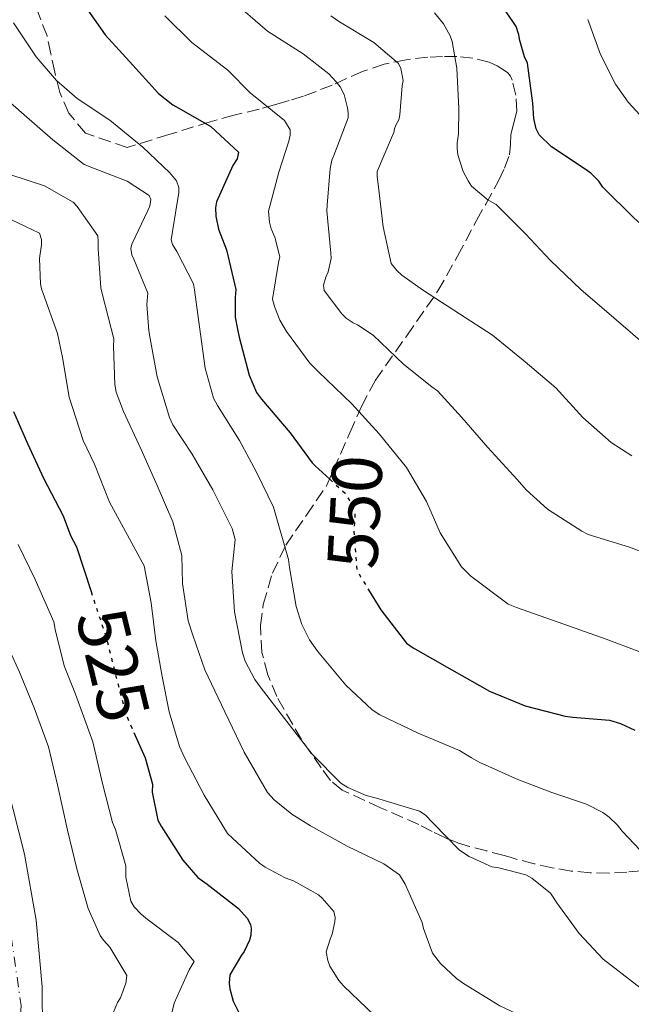
# Model space of a CAD drawing. Units: metres. Extents: x 556395 to 559871, y 4714782 to 4717123.
# Drawn here: x 556897 to 556983, y 4715156 to 4715294 of the extents above; entities that cross this region are included whole.
import ezdxf
from ezdxf.enums import TextEntityAlignment as Align

# ---------------------------------------------------------------- set-up
doc = ezdxf.new("R2010")
doc.units = ezdxf.units.M
doc.header["$MEASUREMENT"] = 0
for name, pattern in [('DGN Style 3', [2.435890702152634, 1.739921930109024, -0.6959687720436097]), ('DGN Style 4', [2.7856150101045474, 1.391937544087219, -0.6959687720436097, 0.001739921930109024, -0.6959687720436097]), ('DGN Style 5', [1.217945351076317, 0.5219765790327072, -0.6959687720436097])]:
    doc.linetypes.add(name, pattern=pattern)
for name, color, linetype, lineweight in [('Carretera', 9, 'Continuous', 0), ('Cota de curva de nivel directora', 7, 'Continuous', 0), ('Curva de nivel directora', 30, 'Continuous', 30), ('Curva de nivel directora no vista', 30, 'DGN Style 5', 30), ('Curva de nivel intermedia', 30, 'Continuous', 0), ('Eje de carretera', 7, 'DGN Style 4', 0), ('Línea de asfalto', 7, 'Continuous', 13), ('Zona arbolada', 92, 'DGN Style 3', 0)]:
    doc.layers.add(name, color=color, linetype=linetype, lineweight=lineweight)
doc.styles.add('Style-Arial', font='arial.ttf')

msp = doc.modelspace()

# ---------------------------------------------------------------- linework, layer by layer
at = {"layer": 'Carretera', "color": 9, "linetype": 'Continuous', "lineweight": 0}
msp.add_polyline3d([(556819.9299999991, 4715299.970000001, 516.1699999999983), (556826.6799999994, 4715293.180000001, 515.6999999999971), (556833.499999999, 4715286.3, 515.2400000000052), (556841.9500000001, 4715277.619999998, 515.0200000000041), (556850.4100000003, 4715268.779999998, 514.8600000000006), (556858.4699999981, 4715259.490000002, 514.4700000000012), (556865.86, 4715249.529999999, 514.0899999999965), (556874.0000000005, 4715236.569999999, 513.75), (556881.1499999985, 4715223.130000002, 513.3999999999943), (556886.1200000017, 4715212.55, 512.8899999999994), (556890.5799999987, 4715201.689999999, 512.3800000000047), (556894.6999999982, 4715189.540000001, 512.1600000000036), (556897.8500000021, 4715177.040000002, 511.929999999993), (556899.4800000014, 4715167.779999999, 511.6600000000035), (556900.3399999997, 4715158.460000001, 511.3800000000047), (556900.350000001, 4715152.109999998, 511.179999999993)], dxfattribs=at)
at = {"layer": 'Curva de nivel directora', "color": 30, "linetype": 'Continuous', "lineweight": 30, "flags": 128}
for points, elevation in [([(556994.4999999985, 4715256.62), (556991.2499999986, 4715258.939999999), (556986.9599999993, 4715262.619999999), (556983.1199999992, 4715266.029999999), (556978.7999999986, 4715270.340000002), (556978.2399999998, 4715271.170000001), (556977.12, 4715272.300000002), (556976.1599999989, 4715272.960000001), (556971.599999999, 4715276.000000001), (556969.8699999991, 4715277.680000001), (556969.44, 4715278.510000001), (556969.1200000002, 4715279.970000001), (556968.9900000006, 4715282.109999999), (556968.2499999986, 4715287.710000001), (556967.8099999982, 4715288.560000001), (556967.1499999989, 4715290.86), (556967.0399999993, 4715291.66), (556966.6700000005, 4715292.800000001), (556966.2100000001, 4715293.54), (556963.0899999997, 4715298.109999999)], 575.0000000000001), ([(556906.0700000003, 4715296.050000001), (556909.1399999993, 4715291.67), (556912.55, 4715287.940000001), (556916.6000000002, 4715283.460000002), (556918.5999999985, 4715281.880000002), (556919.4500000001, 4715281.37), (556923.9099999992, 4715278.850000001), (556927.8200000008, 4715275.240000002), (556927.6199999996, 4715274.310000001), (556927.0299999996, 4715273.350000001), (556924.7000000007, 4715268.28), (556924.5799999998, 4715267.430000002), (556924.6499999991, 4715266.28), (556925, 4715264.449999999), (556926.0999999997, 4715261.57), (556927.4499999997, 4715256.01), (556927.3200000002, 4715254.920000001), (556927.3499999992, 4715252.150000001), (556927.6399999998, 4715250.490000002), (556927.9100000003, 4715249.350000001), (556929.2899999993, 4715244.050000002), (556930.3299999987, 4715241.61), (556930.9999999993, 4715240.66), (556935.0299999993, 4715235.990000002), (556938.1299999994, 4715231.76), (556938.5499999997, 4715231.350000001), (556940.5799999993, 4715229.490000002)], 550.0000000000003), ([(556896.2899999992, 4715238.980000001), (556898.2599999984, 4715234.5), (556900.5199999983, 4715229.609999999), (556903.2699999996, 4715224.359999999), (556904.2899999989, 4715221.61), (556905.1299999993, 4715220.039999999), (556907.1599999988, 4715213.770000001)], 525.0000000000003), ([(556946.0099999985, 4715213.99), (556947.7000000007, 4715211.200000001), (556951.2900000003, 4715206.560000001), (556952.2499999991, 4715205.890000002), (556957.6699999995, 4715202.840000001), (556962.949999999, 4715199.840000002), (556967.9400000002, 4715197.780000002), (556973.5300000003, 4715196.320000002), (556974.5999999987, 4715196.210000002), (556979.7300000007, 4715195.78), (556981.2699999985, 4715195.330000001), (556983.2499999988, 4715194.360000002)], 550.0000000000001), ([(556913.1600000003, 4715194.039999999), (556914.7400000006, 4715190.490000002), (556915.7499999986, 4715186.810000001), (556915.7300000007, 4715185.690000001), (556916.5199999998, 4715181.800000002), (556916.969999999, 4715180.95), (556920.0099999988, 4715176.210000001), (556922.1199999988, 4715173.779999999), (556923.4099999985, 4715172.82), (556927.7800000006, 4715169.410000003), (556929.03, 4715168.100000001), (556929.4900000005, 4715167.210000004), (556929.5699999988, 4715166.610000002), (556929.5099999984, 4715165.690000001), (556929.3499999996, 4715165.010000001), (556928.61, 4715163.430000001), (556928.2000000008, 4715162.9), (556926.5800000003, 4715160.150000001), (556926.4899999987, 4715158.970000002), (556926.5800000003, 4715158.180000001), (556927.0599999987, 4715156.45), (556927.9100000003, 4715154.810000001)], 525.0000000000001)]:
    msp.add_lwpolyline(points, dxfattribs=dict(at, elevation=elevation))
at = {"layer": 'Curva de nivel directora no vista', "color": 30, "linetype": 'DGN Style 5', "lineweight": 30, "flags": 128}
for points, elevation in [([(556940.5799999993, 4715229.490000002), (556942.7099999995, 4715227.54), (556943.3499999986, 4715226.529999999), (556944.0899999985, 4715224.660000001), (556943.9599999988, 4715222.16), (556944.3700000001, 4715216.76), (556944.8899999987, 4715215.840000001), (556946.0099999985, 4715213.99)], 550.0000000000005), ([(556907.1599999988, 4715213.770000001), (556907.7199999999, 4715212.050000003), (556909.3299999991, 4715207.24), (556910.5699999997, 4715202.170000001), (556912.0400000004, 4715196.600000001), (556912.55, 4715195.4), (556913.1600000003, 4715194.039999999)], 525.0000000000003)]:
    msp.add_lwpolyline(points, dxfattribs=dict(at, elevation=elevation))
at = {"layer": 'Curva de nivel intermedia', "color": 30, "linetype": 'Continuous', "lineweight": 0, "flags": 128}
for points, elevation in [([(556928.400000002, 4715295.140000001), (556931.8399999996, 4715292.179999999), (556936.8300000008, 4715288.989999999), (556940.4500000018, 4715286.180000001), (556941.4900000012, 4715285.099999998), (556942.0299999999, 4715284.369999999), (556942.5700000008, 4715283.300000001), (556943.0700000015, 4715281.460000002), (556943.1699999998, 4715280.750000001)], 560), ([(556985.3099999997, 4715247.76), (556980.35, 4715252.050000001), (556975.6900000017, 4715256.019999999), (556971.4699999995, 4715260.08), (556967.9700000014, 4715263.819999999), (556963.8499999997, 4715267.919999998), (556962.7200000009, 4715268.539999997), (556960.4299999999, 4715270.5), (556959.9200000003, 4715271.230000001), (556959.2600000009, 4715272.529999999), (556958.5099999999, 4715274.859999998), (556958.3800000002, 4715275.730000001), (556958.4000000004, 4715276.54), (556958.5700000002, 4715277.76), (556958.6399999995, 4715281.34), (556958.3700000013, 4715287.009999999), (556957.7099999996, 4715290.720000001), (556957.4200000013, 4715291.5), (556956.4800000003, 4715293.17), (556955.2500000009, 4715294.75)], 570.0000000000001), ([(556866.7900000014, 4715294.180000001), (556869.1000000003, 4715290.489999999), (556871.7000000001, 4715286.17), (556874.9200000007, 4715282.05), (556878.9199999997, 4715277.880000001), (556880.5500000012, 4715275.689999998), (556881.85, 4715273.399999999), (556883.6700000016, 4715271.109999998), (556884.3300000009, 4715270.599999999), (556889.6200000015, 4715267.560000001), (556890.6000000006, 4715267.189999999), (556896.020000001, 4715265.779999999), (556899.9400000013, 4715263.890000001), (556900.2200000008, 4715262.999999999), (556900.2200000008, 4715262.289999999), (556899.9600000015, 4715260.369999998), (556900.070000001, 4715256.84)], 530.0000000000001), ([(556896.3300000017, 4715293.319999999), (556899.4600000009, 4715288.58), (556902.3399999997, 4715285.25), (556905.2099999997, 4715282.74), (556909.8000000007, 4715279.720000001), (556914.4200000009, 4715275.939999999), (556918.2000000007, 4715272.359999999), (556919.1000000014, 4715271.220000001), (556919.4299999999, 4715270.279999998), (556919.4600000012, 4715269.57), (556919.2700000012, 4715268.470000001), (556918.3600000015, 4715262.970000001), (556918.5700000017, 4715262.310000001), (556919.1900000008, 4715261.350000001), (556921.4800000018, 4715256.820000002), (556921.6400000006, 4715255.969999999), (556922.3600000002, 4715250.819999999), (556923.1300000014, 4715245.029999998), (556924.3099999994, 4715240.810000001), (556924.8600000015, 4715239.810000001), (556927.9600000016, 4715234.890000001), (556930.3300000009, 4715230.449999998), (556932.7100000014, 4715225.59), (556934.8100000003, 4715218.239999999), (556934.950000001, 4715217.119999999), (556935.8600000008, 4715211.67), (556936.650000002, 4715209.16), (556937.7300000016, 4715207.01), (556938.8400000003, 4715205.409999999), (556942.8400000012, 4715200.689999999), (556946.5000000002, 4715197.220000001), (556947.5599999997, 4715196.529999999), (556952.950000001, 4715193.960000001), (556958.7300000011, 4715191.52), (556960.4099999998, 4715190.519999999), (556961.4800000004, 4715189.92), (556966.9000000008, 4715187.460000001), (556971.6399999993, 4715185.640000001), (556976.520000001, 4715184.039999999), (556978.8099999998, 4715182.850000001), (556979.6900000004, 4715182.210000001)], 545), ([(556917.5000000009, 4715294.329999999), (556921.2699999996, 4715290.579999999), (556926.3000000009, 4715286.689999999), (556929.4300000002, 4715283.529999999), (556934.2200000002, 4715279.650000001), (556935.0499999993, 4715278.34), (556935.0200000004, 4715277.619999999), (556934.8600000016, 4715276.77), (556933.4500000012, 4715272.42), (556932.0099999995, 4715267), (556932.1200000013, 4715265.439999999), (556932.3600000005, 4715264.519999999), (556932.8900000004, 4715263.350000001), (556933.5800000009, 4715260.58), (556933.400000002, 4715259.800000001), (556932.5500000005, 4715254.689999999), (556932.8200000009, 4715253.649999999), (556933.5899999999, 4715251.749999999), (556934.5399999998, 4715250.130000001), (556937.7699999996, 4715245.699999998), (556939.0000000012, 4715244.500000001), (556943.6600000015, 4715240.019999999), (556947.4800000015, 4715235.83), (556951.2900000003, 4715231.140000001), (556954.1300000012, 4715226.359999999), (556956.0199999999, 4715221.970000001), (556959.0100000005, 4715217.24), (556960.2900000013, 4715215.990000002), (556965.5300000005, 4715211.999999999), (556966.6900000006, 4715211.560000001), (556973.3200000002, 4715209.220000001), (556979.2500000001, 4715207.119999999), (556983.9700000008, 4715205.349999999)], 555.0000000000001), ([(556940.7300000013, 4715294.289999999), (556941.9200000004, 4715293.489999999), (556946.7200000016, 4715290.59), (556950.1700000004, 4715287.619999999), (556950.5100000001, 4715286.96), (556950.85, 4715285.25), (556950.6900000012, 4715284.529999998), (556950.3800000005, 4715280.46), (556950.2199999995, 4715279.74), (556949.8100000005, 4715279.01), (556949.6100000016, 4715278.48), (556949.52, 4715277.979999999), (556949.2100000015, 4715277.230000001), (556947.2100000011, 4715272.539999999), (556947.2100000011, 4715271.890000001), (556947.4099999999, 4715270.34), (556948.0600000004, 4715264.800000001), (556949.1800000002, 4715259.680000001), (556949.9500000014, 4715258.67), (556950.650000001, 4715258.029999998), (556953.7100000009, 4715255.890000001), (556958.7500000013, 4715252.609999999), (556963.3600000002, 4715249.619999999), (556967.9300000012, 4715245.899999999), (556972.2200000006, 4715242.259999999), (556975.98, 4715238.109999998), (556979.9500000019, 4715234.640000002), (556982.8300000009, 4715232.75)], 565.0000000000001), ([(556986.1400000012, 4715278.08), (556982.3300000002, 4715282.21), (556980.5599999999, 4715284.77), (556978.4500000001, 4715288.88), (556976.6700000007, 4715293.810000001)], 580.0000000000001), ([(556892.6600000014, 4715284.92), (556897.4200000003, 4715280.769999999), (556901.8000000011, 4715276.970000001), (556906.22, 4715273.529999998), (556907.5000000009, 4715273.01), (556912.2300000004, 4715271.159999999), (556915.2900000004, 4715269.189999999), (556915.5099999994, 4715268.609999999), (556915.4000000021, 4715267.699999999), (556915.1100000016, 4715267.060000001), (556912.8600000008, 4715262.359999999), (556912.7300000011, 4715261.749999999), (556912.8600000008, 4715260.869999999), (556913.1600000003, 4715260.279999998), (556915.1000000006, 4715255.509999999), (556914.9800000021, 4715253.91), (556915.2400000012, 4715250.23), (556915.4500000014, 4715249.189999999), (556916.4400000015, 4715243.800000001), (556918.1400000004, 4715238.119999999), (556918.6299999999, 4715237.09), (556921.3200000009, 4715233.01), (556924.2100000011, 4715228.01), (556926.92, 4715222.600000001), (556927.3200000002, 4715221.050000001), (556926.890000001, 4715216.569999999), (556927.2400000019, 4715210.930000001), (556928.3400000016, 4715205.189999999), (556928.7400000017, 4715204.039999999), (556930.1000000007, 4715201.449999998), (556930.8200000004, 4715200.420000001), (556934.2500000015, 4715195.99), (556938.1299999994, 4715191.010000001), (556942.1000000014, 4715186.980000001), (556943.0800000004, 4715186.369999998), (556945.670000001, 4715185.239999999), (556947.1300000006, 4715184.850000001), (556953.140000001, 4715183.04), (556953.9400000012, 4715182.519999999), (556955.0499999998, 4715181.350000001), (556958.7400000001, 4715177.590000001), (556960.0900000001, 4715176.720000001), (556963.2400000017, 4715175.25), (556964.2300000018, 4715175.140000001), (556967.9900000015, 4715174.15), (556968.8699999999, 4715173.67), (556971.4600000004, 4715171.59), (556972.3400000011, 4715170.23), (556975.4600000015, 4715165.920000001), (556978.820000001, 4715162.34), (556979.8600000005, 4715161.539999999), (556985.1900000012, 4715157.46)], 540.0000000000001), ([(556943.1699999998, 4715280.750000001), (556943.1500000019, 4715280.050000001), (556941.1500000014, 4715274.779999998), (556940.8600000008, 4715274.099999999), (556940.6100000006, 4715272.960000001), (556940.2199999995, 4715267.810000001), (556940.1400000012, 4715267.009999999), (556940.7200000001, 4715261.119999999), (556940.7500000013, 4715260.369999998), (556940.3300000011, 4715258.48), (556940.0000000005, 4715257.730000001), (556939.6800000007, 4715256.62), (556939.7900000003, 4715255.869999998), (556942.24, 4715252.619999998), (556942.8800000015, 4715252.029999998), (556943.8400000003, 4715251.380000001), (556944.4600000017, 4715251.09), (556946.6400000011, 4715249.619999999), (556950.9300000004, 4715245.550000001), (556954.8799999999, 4715242.399999999), (556955.6500000011, 4715241.87), (556959.0500000007, 4715238.13), (556962.7000000008, 4715233.92), (556966.8100000013, 4715229.46), (556968.0600000008, 4715228), (556971.0500000014, 4715225.279999998), (556975.8500000003, 4715222.210000001), (556976.7500000012, 4715221.76), (556982.5200000001, 4715219.970000001), (556987.6000000008, 4715218)], 560), ([(556895.8200000019, 4715272.099999999), (556900.6299999999, 4715270.529999999), (556904.650000001, 4715268.23), (556905.2200000009, 4715267.639999999), (556908.1, 4715263.54), (556908.1800000003, 4715262.769999999), (556908.1500000012, 4715261.720000001), (556908.52, 4715256.249999999), (556908.7900000005, 4715255.300000001), (556910.3399999995, 4715249.140000001), (556910.3100000004, 4715248.119999999), (556910.4700000014, 4715242.730000001), (556910.7000000017, 4715241.67), (556911.7200000008, 4715238.98), (556914.1799999995, 4715233.640000001), (556916.4200000013, 4715228.609999998), (556918.6000000007, 4715223.529999998), (556919.8900000004, 4715218.789999999), (556919.9599999997, 4715214.9), (556920.7700000011, 4715209.689999999), (556921.4300000004, 4715207.689999999), (556923.1100000013, 4715202.819999998), (556925.8899999997, 4715196.929999999)], 535), ([(556900.070000001, 4715256.84), (556900.2300000021, 4715256.13), (556900.4700000011, 4715255.48), (556902.4699999995, 4715249.850000001), (556903.16, 4715246.529999998), (556904.1200000012, 4715240.980000001), (556906.0700000003, 4715234.9), (556907.6399999994, 4715231.57), (556909.7300000015, 4715226.259999999), (556911.9700000011, 4715222.17), (556914.5800000018, 4715217.380000001), (556915.5600000009, 4715212.180000001), (556916.2100000012, 4715206.889999999), (556917.1299999999, 4715201.88), (556918.1200000001, 4715196.949999999), (556919.5300000005, 4715192.09), (556920.2300000001, 4715190.55), (556922.9800000016, 4715185.289999999), (556926.2800000008, 4715179.939999999), (556926.9500000014, 4715179.249999999), (556930.730000001, 4715175.78), (556931.510000001, 4715175.220000001), (556934.3400000008, 4715173.730000001), (556935.5099999999, 4715173.300000001), (556938.980000001, 4715171.350000001), (556939.5100000009, 4715170.88), (556941.1300000013, 4715169.01), (556941.3300000003, 4715168.180000001), (556941.29, 4715167.560000001), (556940.9300000002, 4715165.829999999), (556940.6300000006, 4715165.16), (556940.0899999997, 4715163.350000001), (556940.2800000019, 4715162.159999998), (556940.5999999995, 4715161.359999998), (556941.850000001, 4715159.359999998), (556942.5000000015, 4715158.600000001), (556946.8400000001, 4715154.449999999)], 530.0000000000001), ([(556873.4500000001, 4715247.109999999), (556875.8000000014, 4715241.970000001), (556878.2900000014, 4715238.199999999), (556881.3300000012, 4715233.329999999), (556884.2300000003, 4715228.66), (556886.9500000007, 4715223.57), (556889.2900000007, 4715218.519999999), (556892.0199999999, 4715213.619999999), (556894.4200000005, 4715208.439999999), (556897.1400000007, 4715202.49), (556899.1900000004, 4715197.49), (556901.2100000011, 4715192.039999999), (556902.4699999995, 4715186.71), (556903.8500000008, 4715180.390000001), (556905.1900000018, 4715174.98), (556906.7600000009, 4715169.430000001), (556908.4400000018, 4715165.67), (556908.9200000003, 4715164.98), (556909.8000000007, 4715164.01), (556912.17, 4715160.050000001), (556912.0100000014, 4715158.980000001), (556911.2699999993, 4715156.949999998), (556910.8700000015, 4715156.289999999), (556909.0800000011, 4715151.970000001)], 515.0000000000001), ([(556896.9700000009, 4715220.329999999), (556899.3500000013, 4715215.460000001), (556901.9400000019, 4715209.529999999), (556902.150000002, 4715208.449999999), (556903.4100000004, 4715203.4), (556904.9800000017, 4715199.399999999), (556907.4100000013, 4715192.74), (556908.7900000005, 4715186.899999999), (556910.1699999997, 4715181.48), (556910.5800000009, 4715180.500000001), (556912.0100000014, 4715175.409999999), (556912.0100000014, 4715173.829999999), (556912.7100000011, 4715170.449999999)], 520), ([(556925.8899999997, 4715196.929999999), (556928.5800000008, 4715191.319999998), (556931.8600000021, 4715185.670000001), (556932.7899999997, 4715184.640000001), (556935.2700000008, 4715182.609999998), (556937.8900000004, 4715180.999999999), (556942.9999999999, 4715178.16), (556948.1200000007, 4715175.680000001), (556950.3300000014, 4715174.119999999), (556951.1400000005, 4715172.839999998), (556953.5099999999, 4715167.489999999), (556953.7000000019, 4715166.609999998), (556954.9699999993, 4715163.16), (556956.0700000012, 4715161.73), (556958.3300000011, 4715159.640000001), (556959.3000000011, 4715158.96), (556964.3600000015, 4715155.829999999), (556969.050000001, 4715153.600000001), (556974.1699999997, 4715151.109999998), (556978.85, 4715148.48), (556983.4900000002, 4715146.289999999)], 535), ([(556979.6900000004, 4715182.210000001), (556980.8500000006, 4715181.079999999), (556981.5099999999, 4715180.230000001), (556985.6500000017, 4715175.880000001)], 545), ([(556912.7100000011, 4715170.449999999), (556913.2100000017, 4715169.650000001), (556914.1300000004, 4715168.660000001), (556914.820000001, 4715168.100000001), (556919.3499999995, 4715164.680000001), (556921.6100000015, 4715162.009999999), (556920.9000000008, 4715160.869999999), (556918.7900000007, 4715156.180000001), (556917.9400000013, 4715152.579999999)], 520)]:
    msp.add_lwpolyline(points, dxfattribs=dict(at, elevation=elevation))
at = {"layer": 'Eje de carretera', "color": 7, "linetype": 'DGN Style 4', "lineweight": 0}
msp.add_polyline3d([(556808.48, 4715309.11, 516.779999999999), (556826.7199999992, 4715290.02, 515.5899999999965), (556854.3599999994, 4715260.150000001, 514.5700000000071), (556866.6799999997, 4715243.800000001, 513.9700000000013), (556882.9899999975, 4715212.27, 512.9400000000024), (556891.8399999989, 4715190.42, 512.1900000000024), (556895.9899999974, 4715165.529999999, 511.6100000000007), (556897.3700000009, 4715155.850000001, 511.3000000000029), (556896.26, 4715134.279999999, 510.520000000004), (556895.7100000002, 4715110.77, 509.8899999999994), (556896.8099999977, 4715103.310000001, 509.7200000000013), (556900.1299999993, 4715092.800000001, 509.3999999999941), (556908.14, 4715081.830000001, 509.0099999999948), (556922.519999999, 4715069.390000002, 508.6300000000046), (556942.9699999987, 4715059.710000002, 508.2400000000052), (556963.1035970172, 4715052.970790983, 507.8197999999975)], dxfattribs=at)
at = {"layer": 'Línea de asfalto', "color": 7, "linetype": 'Continuous', "lineweight": 13}
msp.add_polyline3d([(556819.9299999987, 4715299.970000001, 516.1699999999983), (556826.6799999989, 4715293.180000001, 515.6999999999971), (556833.4999999984, 4715286.300000001, 515.2400000000052), (556841.9499999996, 4715277.619999999, 515.0200000000042), (556850.4099999998, 4715268.779999999, 514.8600000000006), (556858.4699999976, 4715259.490000002, 514.4700000000012), (556865.8599999994, 4715249.529999999, 514.0899999999965), (556873.9999999999, 4715236.57, 513.75), (556881.149999998, 4715223.130000002, 513.3999999999943), (556886.1200000013, 4715212.550000001, 512.8899999999995), (556890.5799999982, 4715201.690000001, 512.3800000000048), (556894.6999999976, 4715189.540000002, 512.1600000000036), (556897.8500000016, 4715177.040000003, 511.929999999993), (556899.480000001, 4715167.78, 511.6600000000037), (556900.3399999993, 4715158.460000002, 511.3800000000048), (556900.3500000006, 4715152.109999999, 511.179999999993)], dxfattribs=at)
at = {"layer": 'Zona arbolada', "color": 92, "linetype": 'DGN Style 3', "lineweight": 0}
msp.add_polyline3d([(556984.1600000003, 4715174.720000001, 544.6499999999943), (556982.1699999999, 4715174.529999999, 543.4700000000012), (556979.6600000003, 4715174.390000001, 542.3899999999994), (556977.0300000003, 4715174.42, 541.6100000000006), (556974.3600000005, 4715174.67, 541.1699999999983), (556971.7000000002, 4715175.119999999, 540.7299999999959), (556969.1799999997, 4715175.689999999, 540.2200000000012), (556966.6799999997, 4715176.34, 539.7100000000064), (556965.8200000003, 4715176.59, 539.529999999999), (556964.9699999997, 4715176.84, 539.3699999999953), (556962.5499999998, 4715177.480000001, 539.1699999999983), (556960.1200000001, 4715178.119999999, 539.1600000000036), (556958.4199999999, 4715178.640000001, 539.1600000000036), (556956.7599999999, 4715179.300000001, 539.1600000000036), (556954.8899999997, 4715180.210000001, 539.1999999999971), (556953.0499999998, 4715181.16, 539.2299999999959), (556947.6799999997, 4715183.52, 539.3000000000029), (556942.3099999996, 4715185.99, 539.3699999999953), (556940.6900000004, 4715187.34, 539.4100000000036), (556939.3700000001, 4715189.109999999, 539.4700000000012), (556936.6100000005, 4715193.050000001, 539.7299999999959), (556933.1600000003, 4715199.07, 540.4799999999959), (556931.9100000003, 4715202.140000001, 540.9600000000064), (556931.0800000001, 4715205.25, 541.4799999999959), (556930.8700000001, 4715209.029999999, 542.1699999999983), (556931.2599999999, 4715211.970000001, 542.779999999999), (556932.54, 4715216.32, 543.8300000000017), (556934.4100000003, 4715220.26, 545.0500000000029), (556937.3200000003, 4715224.449999999, 546.8099999999977), (556940.0999999996, 4715228.560000001, 548.9900000000052), (556943.3899999997, 4715235.960000001, 553.5200000000041), (556945, 4715239.66, 555.8699999999953), (556946.9699999997, 4715243.33, 558.1199999999953), (556951.3399999999, 4715249.550000001, 561.8800000000047), (556955.7199999997, 4715255.83, 565.2899999999936), (556958.4500000002, 4715260.699999999, 566.8399999999965), (556961.1100000005, 4715265.680000001, 568.1600000000036), (556962.4000000004, 4715267.970000001, 569.429999999993), (556964.2100000001, 4715271.25, 571.9199999999983), (556965.0099999999, 4715272.99, 572.8600000000006), (556965.7400000002, 4715274.880000001, 573.2599999999948), (556965.8899999997, 4715276.289999999, 573.2400000000052), (556965.9299999997, 4715277.730000001, 573.1999999999971), (556966.3499999996, 4715279.350000001, 573.1900000000023), (556966.7300000004, 4715280.960000001, 573.179999999993), (556966.6100000005, 4715283.189999999, 573.1100000000006), (556966.0899999999, 4715285.32, 572.8300000000017), (556965.8799999999, 4715285.850000001, 572.4600000000064), (556965.4800000004, 4715286.33, 571.429999999993), (556964.9000000004, 4715286.74, 570.5399999999936), (556963.9900000002, 4715287.300000001, 569.8999999999943), (556962.8899999997, 4715287.810000001, 569.3999999999943), (556960.6100000005, 4715288.390000001, 568.8399999999965), (556958.3600000005, 4715288.600000001, 568.2200000000012), (556956.3399999999, 4715288.640000001, 567.3600000000006), (556954.3099999996, 4715288.529999999, 566.5099999999948), (556951.25, 4715288.17, 565.4100000000036), (556948.1799999997, 4715287.539999999, 564.320000000007), (556945.1500000004, 4715286.52, 563.0200000000041), (556940.9199999999, 4715284.630000001, 560.7700000000041), (556936.8899999997, 4715283.060000001, 558.2700000000041), (556934.8899999997, 4715282.460000001, 556), (556933.9600000001, 4715282.180000001, 554.7400000000052), (556932.8399999999, 4715281.84, 553.7599999999948), (556930.6799999997, 4715281.27, 552.8600000000006), (556927.1600000003, 4715280.4, 552.0399999999936), (556923.8499999996, 4715279.49, 550.779999999999), (556918.0300000003, 4715277.689999999, 547.1199999999953), (556912.2199999997, 4715275.890000001, 543.4700000000012), (556906.4100000003, 4715277.880000001, 543.0500000000029), (556904.04, 4715280.680000001, 543.529999999999), (556902.7800000003, 4715283.59, 544.0099999999948), (556902.0999999996, 4715286.41, 544.6499999999943), (556901.5300000003, 4715289.01, 544.8800000000047), (556901.0199999996, 4715291.49, 545.5500000000029), (556899.3200000003, 4715295.880000001, 547.6000000000058)], dxfattribs=at)
msp.add_polyline3d([(556984.1600000003, 4715174.720000001, 544.6499999999943), (556982.1699999999, 4715174.529999999, 543.4700000000012), (556979.6600000003, 4715174.390000001, 542.3899999999994), (556977.0300000003, 4715174.42, 541.6100000000006), (556974.3600000005, 4715174.67, 541.1699999999983), (556971.7000000002, 4715175.119999999, 540.7299999999959), (556969.1799999997, 4715175.689999999, 540.2200000000012), (556966.6799999997, 4715176.34, 539.7100000000064), (556965.8200000003, 4715176.59, 539.529999999999), (556964.9699999997, 4715176.84, 539.3699999999953), (556962.5499999998, 4715177.480000001, 539.1699999999983), (556960.1200000001, 4715178.119999999, 539.1600000000036), (556958.4199999999, 4715178.640000001, 539.1600000000036), (556956.7599999999, 4715179.300000001, 539.1600000000036), (556954.8899999997, 4715180.210000001, 539.1999999999971), (556953.0499999998, 4715181.16, 539.2299999999959), (556947.6799999997, 4715183.52, 539.3000000000029), (556942.3099999996, 4715185.99, 539.3699999999953), (556940.6900000004, 4715187.34, 539.4100000000036), (556939.3700000001, 4715189.109999999, 539.4700000000012), (556936.6100000005, 4715193.050000001, 539.7299999999959), (556933.1600000003, 4715199.07, 540.4799999999959), (556931.9100000003, 4715202.140000001, 540.9600000000064), (556931.0800000001, 4715205.25, 541.4799999999959), (556930.8700000001, 4715209.029999999, 542.1699999999983), (556931.2599999999, 4715211.970000001, 542.779999999999), (556932.54, 4715216.32, 543.8300000000017), (556934.4100000003, 4715220.26, 545.0500000000029), (556937.3200000003, 4715224.449999999, 546.8099999999977), (556940.0999999996, 4715228.560000001, 548.9900000000052), (556943.3899999997, 4715235.960000001, 553.5200000000041), (556945, 4715239.66, 555.8699999999953), (556946.9699999997, 4715243.33, 558.1199999999953), (556951.3399999999, 4715249.550000001, 561.8800000000047), (556955.7199999997, 4715255.83, 565.2899999999936), (556958.4500000002, 4715260.699999999, 566.8399999999965), (556961.1100000005, 4715265.680000001, 568.1600000000036), (556962.4000000004, 4715267.970000001, 569.429999999993), (556964.2100000001, 4715271.25, 571.9199999999983), (556965.0099999999, 4715272.99, 572.8600000000006), (556965.7400000002, 4715274.880000001, 573.2599999999948), (556965.8899999997, 4715276.289999999, 573.2400000000052), (556965.9299999997, 4715277.730000001, 573.1999999999971), (556966.3499999996, 4715279.350000001, 573.1900000000023), (556966.7300000004, 4715280.960000001, 573.179999999993), (556966.6100000005, 4715283.189999999, 573.1100000000006), (556966.0899999999, 4715285.32, 572.8300000000017), (556965.8799999999, 4715285.850000001, 572.4600000000064), (556965.4800000004, 4715286.33, 571.429999999993), (556964.9000000004, 4715286.74, 570.5399999999936), (556963.9900000002, 4715287.300000001, 569.8999999999943), (556962.8899999997, 4715287.810000001, 569.3999999999943), (556960.6100000005, 4715288.390000001, 568.8399999999965), (556958.3600000005, 4715288.600000001, 568.2200000000012), (556956.3399999999, 4715288.640000001, 567.3600000000006), (556954.3099999996, 4715288.529999999, 566.5099999999948), (556951.25, 4715288.17, 565.4100000000036), (556948.1799999997, 4715287.539999999, 564.320000000007), (556945.1500000004, 4715286.52, 563.0200000000041), (556940.9199999999, 4715284.630000001, 560.7700000000041), (556936.8899999997, 4715283.060000001, 558.2700000000041), (556934.8899999997, 4715282.460000001, 556), (556933.9600000001, 4715282.180000001, 554.7400000000052), (556932.8399999999, 4715281.84, 553.7599999999948), (556930.6799999997, 4715281.27, 552.8600000000006), (556927.1600000003, 4715280.4, 552.0399999999936), (556923.8499999996, 4715279.49, 550.779999999999), (556918.0300000003, 4715277.689999999, 547.1199999999953), (556912.2199999997, 4715275.890000001, 543.4700000000012), (556906.4100000003, 4715277.880000001, 543.0500000000029), (556904.04, 4715280.680000001, 543.529999999999), (556902.7800000003, 4715283.59, 544.0099999999948), (556902.0999999996, 4715286.41, 544.6499999999943), (556901.5300000003, 4715289.01, 544.8800000000047), (556901.0199999996, 4715291.49, 545.5500000000029), (556899.3200000003, 4715295.880000001, 547.6000000000058)], dxfattribs=at)

# ---------------------------------------------------------------- texts
at = {"layer": 'Cota de curva de nivel directora', "color": 7, "linetype": 'Continuous', "lineweight": 0, "style": 'Style-Arial'}
for s, rotation, p in [('550', 87.06433, (556944.096446326, 4715224.905583031, 550)), ('525', 283.65286, (556910.2457217656, 4715203.485473695, 525))]:
    msp.add_text(s, height=7.000000000000002, rotation=rotation, dxfattribs=at).set_placement(p, align=Align.MIDDLE_CENTER)

doc.saveas('drawing.dxf')
